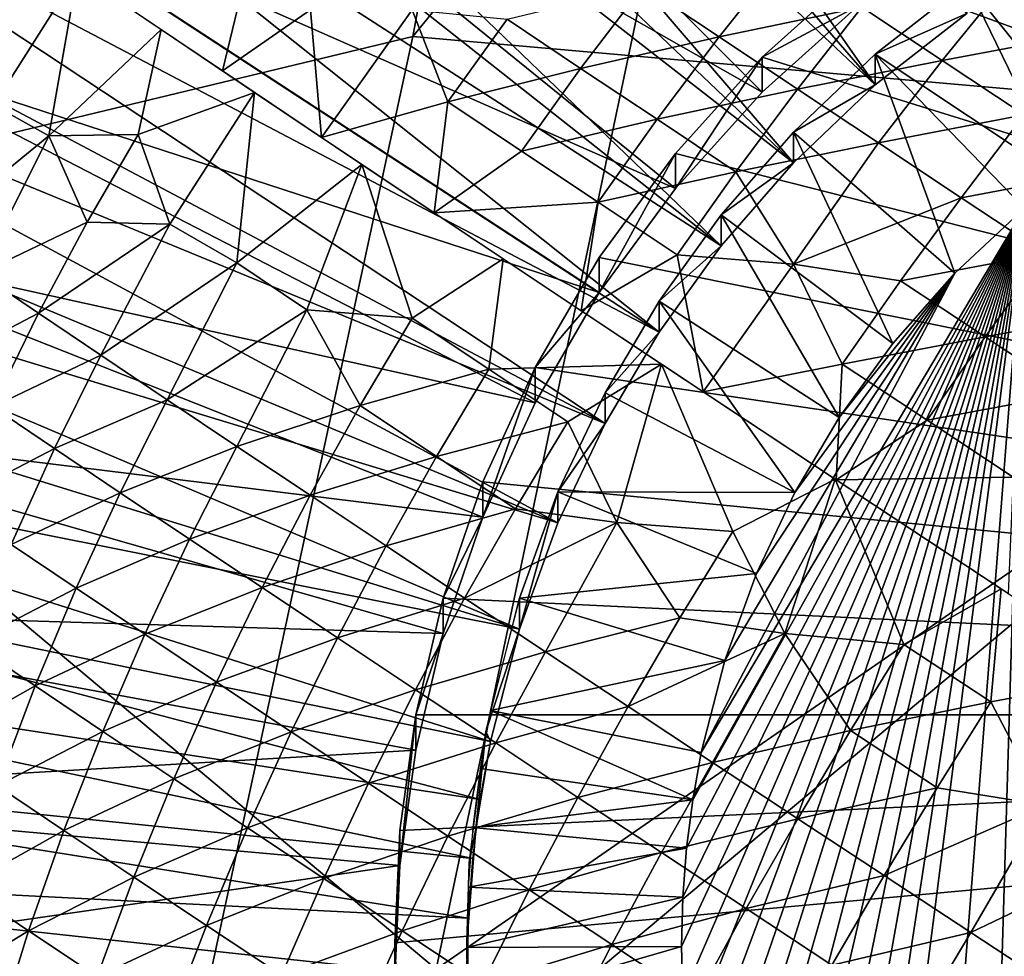
# Model space of a CAD drawing. Extents: x -185 to 183, y -457 to 0.
# Drawn here: x 120 to 123, y -311 to -308 of the extents above; entities that cross this region are included whole.
import ezdxf

# ---------------------------------------------------------------- set-up
doc = ezdxf.new("R2010")
doc.units = 0
doc.layers.get('0').update_dxf_attribs({"linetype": 'CONTINUOUS'})

msp = doc.modelspace()

# ---------------------------------------------------------------- linework, layer by layer
for points in [[(92.2222, -348.1087, 44.9308), (138.9153, -235.612, 43.4163), (92.1605, -235.6346, 43.7607)], [(138.9153, -235.612, 43.4163), (92.2222, -348.1087, 44.9308), (138.9771, -348.0845, 44.7763)], [(127.6537, -240.8083, 38.5662), (84.7224, -343.0248, 39.8889), (84.6527, -240.8189, 38.8455)], [(116.9313, -304.1208, 39.3457), (84.7224, -343.0248, 39.8889), (127.6537, -240.8083, 38.5662)], [(117.7633, -309.0226, 24.1376), (122.032, -304.3923, 24.9577), (119.134, -301.3116, 23.7767)], [(125.7836, -302.7244, 25.7575), (121.3395, -308.1612, 25.1197), (124.6565, -308.4537, 25.9529)], [(125.7836, -302.7244, 25.7575), (122.032, -304.3923, 24.9577), (121.3395, -308.1612, 25.1197)], [(121.4053, -310.7888, 20.201), (116.9251, -307.0309, 18.5995), (123.0131, -303.1488, 19.9145)], [(130.0966, -304.7693, 21.7486), (121.4053, -310.7888, 20.201), (123.0131, -303.1488, 19.9145)], [(117.7633, -309.0226, 24.1376), (121.3395, -308.1612, 25.1197), (122.032, -304.3923, 24.9577)], [(121.4053, -310.7888, 20.201), (130.0966, -304.7693, 21.7486), (128.3411, -312.6663, 21.9777)], [(122.6416, -308.2977, 32.6551), (120.9312, -305.8526, 32.6184), (120.6935, -306.0482, 32.6214)], [(122.8991, -308.0963, 32.6521), (120.9312, -305.8526, 32.6184), (122.6416, -308.2977, 32.6551)], [(122.6416, -308.2977, 32.6551), (120.6935, -306.0482, 32.6214), (120.4685, -306.2525, 32.6244)], [(122.4108, -308.5175, 32.6584), (120.4685, -306.2525, 32.6244), (120.2564, -306.4644, 32.6276)], [(122.6416, -308.2977, 32.6551), (120.4685, -306.2525, 32.6244), (122.4108, -308.5175, 32.6584)], [(122.4108, -308.5175, 32.6584), (120.2564, -306.4644, 32.6276), (120.0574, -306.6828, 32.6309)], [(122.2078, -308.751, 32.6619), (120.0574, -306.6828, 32.6309), (119.8718, -306.9068, 32.6342)], [(122.4108, -308.5175, 32.6584), (120.0574, -306.6828, 32.6309), (122.2078, -308.751, 32.6619)], [(122.3231, -308.3184, 32.6555), (120.3855, -307.2161, 32.639), (120.7811, -306.7776, 32.6324)], [(122.3231, -308.3184, 32.6555), (120.7811, -306.7776, 32.6324), (122.5944, -308.074, 32.6519)], [(122.2078, -308.751, 32.6619), (119.8718, -306.9068, 32.6342), (119.6995, -307.1352, 32.6377)], [(121.4053, -310.7888, 20.201), (115.5252, -313.8778, 18.977), (116.9251, -307.0309, 18.5995)], [(122.0328, -308.994, 32.6655), (119.6995, -307.1352, 32.6377), (119.5404, -307.3669, 32.6412)], [(122.2078, -308.751, 32.6619), (119.6995, -307.1352, 32.6377), (122.0328, -308.994, 32.6655)], [(122.0785, -308.5895, 32.6596), (120.039, -307.6904, 32.6461), (120.3855, -307.2161, 32.639)], [(122.0785, -308.5895, 32.6596), (120.3855, -307.2161, 32.639), (122.3231, -308.3184, 32.6555)], [(122.0328, -308.994, 32.6655), (119.5404, -307.3669, 32.6412), (119.3919, -307.6056, 32.6448)], [(123.1984, -307.5799, 39.1504), (128.294, -310.0728, 39.1878), (122.8879, -307.761, 39.1531)], [(121.8804, -309.2516, 32.6694), (119.3919, -307.6056, 32.6448), (119.2518, -307.855, 32.6485)], [(122.0328, -308.994, 32.6655), (119.3919, -307.6056, 32.6448), (121.8804, -309.2516, 32.6694)], [(121.8643, -308.8828, 32.664), (119.746, -308.1922, 32.6536), (120.039, -307.6904, 32.6461)], [(121.8643, -308.8828, 32.664), (120.039, -307.6904, 32.6461), (122.0785, -308.5895, 32.6596)], [(122.8879, -307.761, 39.1531), (128.294, -310.0728, 39.1878), (122.5944, -307.9749, 39.1563)], [(120.1032, -308.1236, 29.1585), (120.1743, -307.8315, 29.312), (120.3946, -307.9819, 28.8811)], [(121.8804, -309.2516, 32.6694), (119.2518, -307.855, 32.6485), (119.1212, -308.1148, 32.6524)], [(121.9874, -308.0198, 27.491), (122.3844, -307.9326, 27.3322), (122.2014, -308.1624, 27.298)], [(122.6041, -308.0787, 27.1545), (122.2014, -308.1624, 27.298), (122.3844, -307.9326, 27.3322)], [(122.8991, -308.0094, 38.356), (123.2772, -308.4804, 38.5633), (123.0371, -307.917, 38.3546)], [(120.1032, -308.1236, 29.1585), (120.3946, -307.9819, 28.8811), (120.1584, -308.3544, 28.9028)], [(120.1584, -308.3544, 28.9028), (120.3946, -307.9819, 28.8811), (120.3138, -308.4415, 28.6484)], [(120.3138, -308.4415, 28.6484), (120.3946, -307.9819, 28.8811), (120.6304, -308.1418, 28.4882)], [(120.8734, -307.9662, 28.3642), (120.8028, -308.2583, 28.2383), (120.549, -308.0867, 28.618)], [(121.051, -308.0859, 28.1202), (120.8028, -308.2583, 28.2383), (120.8734, -307.9662, 28.3642)], [(122.3231, -308.2194, 39.16), (122.5944, -308.074, 32.6519), (122.5944, -307.9749, 39.1563)], [(122.5944, -307.9749, 39.1563), (128.294, -310.0728, 39.1878), (122.3231, -308.2194, 39.16)], [(121.6048, -308.1128, 27.6768), (121.9874, -308.0198, 27.491), (121.8116, -308.2511, 27.4692)], [(122.2014, -308.1624, 27.298), (121.8116, -308.2511, 27.4692), (121.9874, -308.0198, 27.491)], [(122.6041, -308.0787, 27.1545), (123.0168, -307.9989, 27.0408), (122.83, -308.2287, 26.9914)], [(122.6416, -308.2108, 38.359), (123.1671, -308.5602, 38.5645), (122.8991, -308.0094, 38.356)], [(122.8991, -308.0963, 32.6521), (122.6416, -308.2108, 38.359), (122.8991, -308.0094, 38.356)], [(123.2458, -308.1507, 26.894), (122.83, -308.2287, 26.9914), (123.0168, -307.9989, 27.0408)], [(122.8991, -308.0094, 38.356), (123.1671, -308.5602, 38.5645), (123.2772, -308.4804, 38.5633)], [(122.3231, -308.2194, 39.16), (122.3231, -308.3184, 32.6555), (122.5944, -308.074, 32.6519)], [(121.051, -308.0859, 28.1202), (121.0815, -308.4456, 27.8862), (120.8028, -308.2583, 28.2383)], [(121.3373, -308.0862, 27.8834), (121.0815, -308.4456, 27.8862), (121.051, -308.0859, 28.1202)], [(121.4375, -308.3453, 27.6661), (121.0815, -308.4456, 27.8862), (121.3373, -308.0862, 27.8834)], [(121.3373, -308.0862, 27.8834), (121.6048, -308.1128, 27.6768), (121.4375, -308.3453, 27.6661)], [(122.2014, -308.1624, 27.298), (122.6041, -308.0787, 27.1545), (122.4227, -308.3097, 27.1189)], [(122.83, -308.2287, 26.9914), (122.4227, -308.3097, 27.1189), (122.6041, -308.0787, 27.1545)], [(122.6416, -308.2977, 32.6551), (122.6416, -308.2108, 38.359), (122.8991, -308.0963, 32.6521)], [(121.7479, -309.5312, 32.6736), (119.1212, -308.1148, 32.6524), (119.0009, -308.3846, 32.6564)], [(121.8804, -309.2516, 32.6694), (119.1212, -308.1148, 32.6524), (121.7479, -309.5312, 32.6736)], [(121.8116, -308.2511, 27.4692), (121.4375, -308.3453, 27.6661), (121.6048, -308.1128, 27.6768)], [(120.3138, -308.4415, 28.6484), (120.6304, -308.1418, 28.4882), (120.5654, -308.4373, 28.3713)], [(120.5654, -308.4373, 28.3713), (120.6304, -308.1418, 28.4882), (120.893, -308.319, 28.1195)], [(122.83, -308.2287, 26.9914), (123.2458, -308.1507, 26.894), (123.0612, -308.382, 26.8432)], [(117.7633, -309.0226, 24.1376), (120.5314, -311.9024, 25.2774), (121.3395, -308.1612, 25.1197)], [(124.6565, -308.4537, 25.9529), (121.3395, -308.1612, 25.1197), (120.5314, -311.9024, 25.2774)], [(121.8116, -308.2511, 27.4692), (122.2014, -308.1624, 27.298), (122.0268, -308.3945, 27.2751)], [(122.4227, -308.3097, 27.1189), (122.0268, -308.3945, 27.2751), (122.2014, -308.1624, 27.298)], [(121.6832, -309.193, 32.6687), (119.5089, -308.7128, 32.6614), (119.746, -308.1922, 32.6536)], [(121.6832, -309.193, 32.6687), (119.746, -308.1922, 32.6536), (121.8643, -308.8828, 32.664)], [(122.4108, -308.4305, 38.3623), (122.8655, -308.8279, 38.5685), (122.6416, -308.2108, 38.359)], [(122.6416, -308.2977, 32.6551), (122.4108, -308.4305, 38.3623), (122.6416, -308.2108, 38.359)], [(122.6416, -308.2108, 38.359), (123.0616, -308.645, 38.5657), (123.1671, -308.5602, 38.5645)], [(122.6416, -308.2108, 38.359), (122.8655, -308.8279, 38.5685), (123.0616, -308.645, 38.5657)], [(122.3231, -308.2194, 39.16), (122.0785, -308.5895, 32.6596), (122.3231, -308.3184, 32.6555)], [(122.0785, -308.4904, 39.164), (122.0785, -308.5895, 32.6596), (122.3231, -308.2194, 39.16)], [(122.3231, -308.2194, 39.16), (128.294, -310.0728, 39.1878), (122.0785, -308.4904, 39.164)], [(122.4227, -308.3097, 27.1189), (122.83, -308.2287, 26.9914), (122.6503, -308.4608, 26.9546)], [(123.0612, -308.382, 26.8432), (122.6503, -308.4608, 26.9546), (122.83, -308.2287, 26.9914)], [(121.4375, -308.3453, 27.6661), (121.8116, -308.2511, 27.4692), (121.6451, -308.4839, 27.4579)], [(122.0268, -308.3945, 27.2751), (121.6451, -308.4839, 27.4579), (121.8116, -308.2511, 27.4692)], [(122.4108, -308.5175, 32.6584), (122.4108, -308.4305, 38.3623), (122.6416, -308.2977, 32.6551)], [(120.5654, -308.4373, 28.3713), (120.893, -308.319, 28.1195), (120.6547, -308.6899, 28.1421)], [(120.6547, -308.6899, 28.1421), (120.893, -308.319, 28.1195), (120.843, -308.799, 27.9157)], [(120.843, -308.799, 27.9157), (120.893, -308.319, 28.1195), (121.1951, -308.5218, 27.7541)], [(122.0268, -308.3945, 27.2751), (122.4227, -308.3097, 27.1189), (122.2492, -308.5425, 27.0952)], [(122.6503, -308.4608, 26.9546), (122.2492, -308.5425, 27.0952), (122.4227, -308.3097, 27.1189)], [(121.4375, -308.3453, 27.6661), (121.3994, -308.6584, 27.54), (121.0815, -308.4456, 27.8862)], [(121.6451, -308.4839, 27.4579), (121.3994, -308.6584, 27.54), (121.4375, -308.3453, 27.6661)], [(120.3138, -308.4415, 28.6484), (119.9667, -308.7252, 28.9239), (120.1584, -308.3544, 28.9028)], [(121.7479, -309.5312, 32.6736), (119.0009, -308.3846, 32.6564), (118.8918, -308.6638, 32.6606)], [(121.6451, -308.4839, 27.4579), (122.0268, -308.3945, 27.2751), (121.8608, -308.6278, 27.2632)], [(122.2492, -308.5425, 27.0952), (121.8608, -308.6278, 27.2632), (122.0268, -308.3945, 27.2751)], [(122.6503, -308.4608, 26.9546), (123.0612, -308.382, 26.8432), (122.8833, -308.6153, 26.8052)], [(123.2967, -308.5378, 26.71), (122.8833, -308.6153, 26.8052), (123.0612, -308.382, 26.8432)], [(122.2078, -308.6641, 38.3658), (122.6912, -309.0257, 38.5714), (122.4108, -308.4305, 38.3623)], [(122.4108, -308.5175, 32.6584), (122.2078, -308.6641, 38.3658), (122.4108, -308.4305, 38.3623)], [(122.4108, -308.4305, 38.3623), (122.6912, -309.0257, 38.5714), (122.8655, -308.8279, 38.5685)], [(119.9667, -308.7252, 28.9239), (120.3138, -308.4415, 28.6484), (120.1197, -308.8291, 28.6633)], [(120.4215, -308.6847, 28.387), (120.1197, -308.8291, 28.6633), (120.3138, -308.4415, 28.6484)], [(120.3138, -308.4415, 28.6484), (120.5654, -308.4373, 28.3713), (120.4215, -308.6847, 28.387)], [(120.6547, -308.6899, 28.1421), (120.4215, -308.6847, 28.387), (120.5654, -308.4373, 28.3713)], [(124.6565, -308.4537, 25.9529), (120.5314, -311.9024, 25.2774), (123.267, -314.1191, 26.1392)], [(122.2492, -308.5425, 27.0952), (122.6503, -308.4608, 26.9546), (122.4113, -308.803, 26.9165)], [(122.8833, -308.6153, 26.8052), (122.4113, -308.803, 26.9165), (122.6503, -308.4608, 26.9546)], [(121.8608, -308.6278, 27.2632), (121.3994, -308.6584, 27.54), (121.6451, -308.4839, 27.4579)], [(122.0785, -308.4904, 39.164), (121.8643, -308.8828, 32.664), (122.0785, -308.5895, 32.6596)], [(121.8643, -308.7837, 39.1684), (121.8643, -308.8828, 32.664), (122.0785, -308.4904, 39.164)], [(122.0785, -308.4904, 39.164), (128.294, -310.0728, 39.1878), (121.8643, -308.7837, 39.1684)], [(122.2078, -308.751, 32.6619), (122.2078, -308.6641, 38.3658), (122.4108, -308.5175, 32.6584)], [(120.843, -308.799, 27.9157), (121.1951, -308.5218, 27.7541), (121.0403, -308.9314, 27.6941)], [(121.0403, -308.9314, 27.6941), (121.1951, -308.5218, 27.7541), (121.337, -308.955, 27.4649)], [(121.337, -308.955, 27.4649), (121.1951, -308.5218, 27.7541), (121.5931, -308.7876, 27.3573)], [(121.8608, -308.6278, 27.2632), (122.2492, -308.5425, 27.0952), (122.084, -308.7762, 27.0827)], [(122.4113, -308.803, 26.9165), (122.084, -308.7762, 27.0827), (122.2492, -308.5425, 27.0952)], [(122.8833, -308.6153, 26.8052), (123.2967, -308.5378, 26.71), (123.1206, -308.7722, 26.671)], [(121.8608, -308.6278, 27.2632), (121.8131, -308.9342, 27.1692), (121.3994, -308.6584, 27.54)], [(122.084, -308.7762, 27.0827), (121.8131, -308.9342, 27.1692), (121.8608, -308.6278, 27.2632)], [(122.4113, -308.803, 26.9165), (122.8833, -308.6153, 26.8052), (122.7123, -308.8497, 26.7798)], [(123.1206, -308.7722, 26.671), (122.7123, -308.8497, 26.7798), (122.8833, -308.6153, 26.8052)], [(122.0961, -310.7249, 38.5969), (123.0616, -308.645, 38.5657), (122.0996, -310.5859, 38.5949)], [(122.0997, -310.8647, 38.599), (123.0616, -308.645, 38.5657), (122.0961, -310.7249, 38.5969)], [(122.0996, -310.5859, 38.5949), (123.0616, -308.645, 38.5657), (122.1101, -310.4482, 38.5927)], [(122.1106, -311.0046, 38.6011), (123.0616, -308.645, 38.5657), (122.0997, -310.8647, 38.599)], [(122.1101, -310.4482, 38.5927), (123.0616, -308.645, 38.5657), (122.1274, -310.3122, 38.5907)], [(122.1287, -311.1442, 38.6032), (123.0616, -308.645, 38.5657), (122.1106, -311.0046, 38.6011)], [(122.1274, -310.3122, 38.5907), (123.0616, -308.645, 38.5657), (122.1513, -310.1785, 38.5887)], [(122.1541, -311.2828, 38.6053), (123.0616, -308.645, 38.5657), (122.1287, -311.1442, 38.6032)], [(122.1513, -310.1785, 38.5887), (123.0616, -308.645, 38.5657), (122.8655, -308.8279, 38.5685)], [(122.1866, -311.42, 38.6073), (123.0616, -308.645, 38.5657), (122.1541, -311.2828, 38.6053)], [(122.2261, -311.555, 38.6094), (123.0616, -308.645, 38.5657), (122.1866, -311.42, 38.6073)], [(122.2724, -311.6876, 38.6114), (123.0616, -308.645, 38.5657), (122.2261, -311.555, 38.6094)], [(122.3252, -311.817, 38.6133), (123.0616, -308.645, 38.5657), (122.2724, -311.6876, 38.6114)], [(122.3843, -311.9429, 38.6152), (123.0616, -308.645, 38.5657), (122.3252, -311.817, 38.6133)], [(122.4493, -312.0648, 38.617), (123.0616, -308.645, 38.5657), (122.3843, -311.9429, 38.6152)], [(122.5199, -312.1824, 38.6188), (123.0616, -308.645, 38.5657), (122.4493, -312.0648, 38.617)], [(122.5955, -312.2952, 38.6204), (123.0616, -308.645, 38.5657), (122.5199, -312.1824, 38.6188)], [(122.7604, -312.5057, 38.6237), (123.0616, -308.645, 38.5657), (122.5955, -312.2952, 38.6204)], [(122.9404, -312.6944, 38.6265), (123.0616, -308.645, 38.5657), (122.7604, -312.5057, 38.6237)], [(123.1316, -312.8604, 38.6289), (123.0616, -308.645, 38.5657), (122.9404, -312.6944, 38.6265)], [(121.6392, -309.8308, 32.6781), (118.8918, -308.6638, 32.6606), (118.7951, -308.9518, 32.6649)], [(121.7479, -309.5312, 32.6736), (118.8918, -308.6638, 32.6606), (121.6392, -309.8308, 32.6781)], [(120.1197, -308.8291, 28.6633), (120.4215, -308.6847, 28.387), (120.2845, -308.9405, 28.4114)], [(120.6547, -308.6899, 28.1421), (120.2845, -308.9405, 28.4114), (120.4215, -308.6847, 28.387)], [(122.5397, -309.235, 38.5746), (122.2078, -308.6641, 38.3658), (122.0328, -308.9071, 38.3695)], [(122.2078, -308.751, 32.6619), (122.0328, -308.9071, 38.3695), (122.2078, -308.6641, 38.3658)], [(122.2078, -308.6641, 38.3658), (122.5397, -309.235, 38.5746), (122.6912, -309.0257, 38.5714)], [(121.5366, -309.515, 32.6735), (119.3283, -309.2433, 32.6693), (119.5089, -308.7128, 32.6614)], [(121.5366, -309.515, 32.6735), (119.5089, -308.7128, 32.6614), (121.6832, -309.193, 32.6687)], [(120.2845, -308.9405, 28.4114), (120.6547, -308.6899, 28.1421), (120.4605, -309.0591, 28.1694)], [(120.843, -308.799, 27.9157), (120.4605, -309.0591, 28.1694), (120.6547, -308.6899, 28.1421)], [(122.0328, -308.9071, 38.3695), (122.2078, -308.751, 32.6619), (122.0328, -308.994, 32.6655)], [(121.337, -308.955, 27.4649), (121.5931, -308.7876, 27.3573), (121.5528, -309.0989, 27.2702)], [(121.5528, -309.0989, 27.2702), (121.5931, -308.7876, 27.3573), (122.039, -309.0844, 26.9947)], [(121.6832, -309.094, 39.1731), (121.8643, -308.8828, 32.664), (121.8643, -308.7837, 39.1684)], [(121.8643, -308.7837, 39.1684), (128.294, -310.0728, 39.1878), (121.6832, -309.094, 39.1731)], [(122.084, -308.7762, 27.0827), (122.1569, -309.1625, 26.9151), (121.8131, -308.9342, 27.1692)], [(122.4113, -308.803, 26.9165), (122.1569, -309.1625, 26.9151), (122.084, -308.7762, 27.0827)], [(122.7123, -308.8497, 26.7798), (123.1206, -308.7722, 26.671), (122.9508, -309.0074, 26.6449)], [(123.3611, -308.9311, 26.5523), (122.9508, -309.0074, 26.6449), (123.1206, -308.7722, 26.671)], [(120.4605, -309.0591, 28.1694), (120.843, -308.799, 27.9157), (120.6473, -309.1845, 27.9383)], [(121.0403, -308.9314, 27.6941), (120.6473, -309.1845, 27.9383), (120.843, -308.799, 27.9157)], [(122.5484, -309.0843, 26.7663), (122.1569, -309.1625, 26.9151), (122.4113, -308.803, 26.9165)], [(122.4113, -308.803, 26.9165), (122.7123, -308.8497, 26.7798), (122.5484, -309.0843, 26.7663)], [(120.2845, -308.9405, 28.4114), (119.9916, -309.0938, 28.6948), (120.1197, -308.8291, 28.6633)], [(122.1513, -310.1785, 38.5887), (122.8655, -308.8279, 38.5685), (122.2177, -309.9196, 38.5849)], [(122.2177, -309.9196, 38.5849), (122.8655, -308.8279, 38.5685), (122.3066, -309.6745, 38.5811)], [(122.3066, -309.6745, 38.5811), (122.8655, -308.8279, 38.5685), (122.415, -309.4458, 38.5778)], [(122.415, -309.4458, 38.5778), (122.8655, -308.8279, 38.5685), (122.5397, -309.235, 38.5746)], [(122.5397, -309.235, 38.5746), (122.8655, -308.8279, 38.5685), (122.6912, -309.0257, 38.5714)], [(122.9508, -309.0074, 26.6449), (122.5484, -309.0843, 26.7663), (122.7123, -308.8497, 26.7798)], [(121.6832, -309.094, 39.1731), (121.6832, -309.193, 32.6687), (121.8643, -308.8828, 32.664)], [(122.0328, -308.994, 32.6655), (121.8804, -309.1648, 38.3734), (122.0328, -308.9071, 38.3695)], [(121.8804, -309.1648, 38.3734), (122.415, -309.4458, 38.5778), (122.0328, -308.9071, 38.3695)], [(122.0328, -308.9071, 38.3695), (122.415, -309.4458, 38.5778), (122.5397, -309.235, 38.5746)], [(120.6473, -309.1845, 27.9383), (121.0403, -308.9314, 27.6941), (120.8439, -309.3163, 27.7191)], [(121.1907, -309.2006, 27.4835), (120.8439, -309.3163, 27.7191), (121.0403, -308.9314, 27.6941)], [(121.0403, -308.9314, 27.6941), (121.337, -308.955, 27.4649), (121.1907, -309.2006, 27.4835)], [(122.9508, -309.0074, 26.6449), (123.3611, -308.9311, 26.5523), (123.1926, -309.1672, 26.5256)], [(121.6392, -309.8308, 32.6781), (118.7951, -308.9518, 32.6649), (118.7112, -309.2479, 32.6693)], [(119.9916, -309.0938, 28.6948), (120.2845, -308.9405, 28.4114), (120.1552, -309.2045, 28.4448)], [(120.4605, -309.0591, 28.1694), (120.1552, -309.2045, 28.4448), (120.2845, -308.9405, 28.4114)], [(121.5528, -309.0989, 27.2702), (121.1907, -309.2006, 27.4835), (121.337, -308.955, 27.4649)], [(121.8804, -309.2516, 32.6694), (121.8804, -309.1648, 38.3734), (122.0328, -308.994, 32.6655)], [(122.5484, -309.0843, 26.7663), (122.9508, -309.0074, 26.6449), (122.7877, -309.2426, 26.631)], [(123.1926, -309.1672, 26.5256), (122.7877, -309.2426, 26.631), (122.9508, -309.0074, 26.6449)], [(115.9014, -316.6064, 24.481), (120.5314, -311.9024, 25.2774), (117.7633, -309.0226, 24.1376)], [(120.1552, -309.2045, 28.4448), (120.4605, -309.0591, 28.1694), (120.3299, -309.3222, 28.2046)], [(120.6473, -309.1845, 27.9383), (120.3299, -309.3222, 28.2046), (120.4605, -309.0591, 28.1694)], [(121.1907, -309.2006, 27.4835), (121.5528, -309.0989, 27.2702), (121.4059, -309.3441, 27.2894)], [(121.7759, -309.2473, 27.0898), (121.4059, -309.3441, 27.2894), (121.5528, -309.0989, 27.2702)], [(121.6832, -309.094, 39.1731), (121.5366, -309.515, 32.6735), (121.6832, -309.193, 32.6687)], [(121.5366, -309.4158, 39.1779), (121.5366, -309.515, 32.6735), (121.6832, -309.094, 39.1731)], [(121.6832, -309.094, 39.1731), (128.294, -310.0728, 39.1878), (121.5366, -309.4158, 39.1779)], [(121.5528, -309.0989, 27.2702), (122.039, -309.0844, 26.9947), (121.7759, -309.2473, 27.0898)], [(121.7759, -309.2473, 27.0898), (122.039, -309.0844, 26.9947), (121.9136, -309.5306, 26.9381)], [(121.9136, -309.5306, 26.9381), (122.039, -309.0844, 26.9947), (122.2404, -309.5554, 26.7734)], [(122.2404, -309.5554, 26.7734), (122.039, -309.0844, 26.9947), (122.5285, -309.4087, 26.683)], [(122.5484, -309.0843, 26.7663), (122.5309, -309.4103, 26.6816), (122.1569, -309.1625, 26.9151)], [(122.7877, -309.2426, 26.631), (122.5309, -309.4103, 26.6816), (122.5484, -309.0843, 26.7663)], [(120.3299, -309.3222, 28.2046), (120.6473, -309.1845, 27.9383), (120.5153, -309.4467, 27.9753)], [(120.8439, -309.3163, 27.7191), (120.5153, -309.4467, 27.9753), (120.6473, -309.1845, 27.9383)], [(121.8804, -309.2516, 32.6694), (121.7479, -309.4444, 38.3776), (121.8804, -309.1648, 38.3734)], [(121.7479, -309.4444, 38.3776), (122.415, -309.4458, 38.5778), (121.8804, -309.1648, 38.3734)], [(122.7877, -309.2426, 26.631), (123.1926, -309.1672, 26.5256), (123.0303, -309.4028, 26.5113)], [(120.3299, -309.3222, 28.2046), (120.0345, -309.476, 28.4874), (120.1552, -309.2045, 28.4448)], [(120.8439, -309.3163, 27.7191), (121.1907, -309.2006, 27.4835), (121.0497, -309.4539, 27.5126)], [(121.4059, -309.3441, 27.2894), (121.0497, -309.4539, 27.5126), (121.1907, -309.2006, 27.4835)], [(121.5581, -310.1472, 32.6829), (118.7112, -309.2479, 32.6693), (118.6413, -309.5511, 32.6739)], [(121.6392, -309.8308, 32.6781), (118.7112, -309.2479, 32.6693), (121.5581, -310.1472, 32.6829)], [(121.4249, -309.843, 32.6784), (119.2032, -309.7753, 32.6774), (119.3283, -309.2433, 32.6693)], [(121.4249, -309.843, 32.6784), (119.3283, -309.2433, 32.6693), (121.5366, -309.515, 32.6735)], [(121.4059, -309.3441, 27.2894), (121.7759, -309.2473, 27.0898), (121.6283, -309.4921, 27.1094)], [(121.9136, -309.5306, 26.9381), (121.6283, -309.4921, 27.1094), (121.7759, -309.2473, 27.0898)], [(121.7479, -309.5312, 32.6736), (121.7479, -309.4444, 38.3776), (121.8804, -309.2516, 32.6694)], [(123.0303, -309.4028, 26.5113), (122.5309, -309.4103, 26.6816), (122.7877, -309.2426, 26.631)], [(120.0345, -309.476, 28.4874), (120.3299, -309.3222, 28.2046), (120.2075, -309.5926, 28.2496)], [(120.5153, -309.4467, 27.9753), (120.2075, -309.5926, 28.2496), (120.3299, -309.3222, 28.2046)], [(120.5153, -309.4467, 27.9753), (120.8439, -309.3163, 27.7191), (120.7104, -309.5775, 27.7577)], [(121.0497, -309.4539, 27.5126), (120.7104, -309.5775, 27.7577), (120.8439, -309.3163, 27.7191)], [(121.0497, -309.4539, 27.5126), (121.4059, -309.3441, 27.2894), (121.2637, -309.5965, 27.3195)], [(121.6283, -309.4921, 27.1094), (121.2637, -309.5965, 27.3195), (121.4059, -309.3441, 27.2894)], [(123.0303, -309.4028, 26.5113), (123.0153, -309.7302, 26.4452), (122.5309, -309.4103, 26.6816)], [(121.4249, -309.7438, 39.1828), (121.5366, -309.515, 32.6735), (121.5366, -309.4158, 39.1779)], [(121.5366, -309.4158, 39.1779), (128.294, -310.0728, 39.1878), (121.4249, -309.7438, 39.1828)], [(122.2404, -309.5554, 26.7734), (122.5285, -309.4087, 26.683), (122.3869, -309.8428, 26.6518)], [(122.3869, -309.8428, 26.6518), (122.5285, -309.4087, 26.683), (122.7222, -309.874, 26.5184)], [(122.7222, -309.874, 26.5184), (122.5285, -309.4087, 26.683), (122.9958, -309.7173, 26.4541)], [(120.2075, -309.5926, 28.2496), (120.5153, -309.4467, 27.9753), (120.391, -309.7159, 28.0225)], [(120.7104, -309.5775, 27.7577), (120.391, -309.7159, 28.0225), (120.5153, -309.4467, 27.9753)], [(120.7104, -309.5775, 27.7577), (121.0497, -309.4539, 27.5126), (120.9147, -309.714, 27.5526)], [(121.2637, -309.5965, 27.3195), (120.9147, -309.714, 27.5526), (121.0497, -309.4539, 27.5126)], [(121.6392, -309.8308, 32.6781), (121.7479, -309.4444, 38.3776), (121.7479, -309.5312, 32.6736)], [(121.6392, -309.8308, 32.6781), (121.6392, -309.7438, 38.382), (121.7479, -309.4444, 38.3776)], [(121.6392, -309.7438, 38.382), (122.3066, -309.6745, 38.5811), (121.7479, -309.4444, 38.3776)], [(121.7479, -309.4444, 38.3776), (122.3066, -309.6745, 38.5811), (122.415, -309.4458, 38.5778)], [(121.2637, -309.5965, 27.3195), (121.6283, -309.4921, 27.1094), (121.4851, -309.7438, 27.1405)], [(121.4249, -309.7438, 39.1828), (121.4249, -309.843, 32.6784), (121.5366, -309.515, 32.6735)], [(121.9136, -309.5306, 26.9381), (121.4851, -309.7438, 27.1405), (121.6283, -309.4921, 27.1094)], [(121.4851, -309.7438, 27.1405), (121.9136, -309.5306, 26.9381), (121.7127, -309.8949, 26.9761)], [(122.0914, -309.7993, 26.794), (121.7127, -309.8949, 26.9761), (121.9136, -309.5306, 26.9381)], [(121.9136, -309.5306, 26.9381), (122.2404, -309.5554, 26.7734), (122.0914, -309.7993, 26.794)], [(121.5289, -310.3106, 32.6853), (118.6413, -309.5511, 32.6739), (118.586, -309.8607, 32.6786)], [(121.5581, -310.1472, 32.6829), (118.6413, -309.5511, 32.6739), (121.5289, -310.3106, 32.6853)], [(122.3869, -309.8428, 26.6518), (122.0914, -309.7993, 26.794), (122.2404, -309.5554, 26.7734)], [(120.391, -309.7159, 28.0225), (120.094, -309.8694, 28.3047), (120.2075, -309.5926, 28.2496)], [(120.391, -309.7159, 28.0225), (120.7104, -309.5775, 27.7577), (120.5842, -309.8452, 27.8071)], [(120.9147, -309.714, 27.5526), (120.5842, -309.8452, 27.8071), (120.7104, -309.5775, 27.7577)], [(120.9147, -309.714, 27.5526), (121.2637, -309.5965, 27.3195), (121.1271, -309.8556, 27.3611)], [(121.4851, -309.7438, 27.1405), (121.1271, -309.8556, 27.3611), (121.2637, -309.5965, 27.3195)], [(121.6392, -309.7438, 38.382), (122.2177, -309.9196, 38.5849), (122.3066, -309.6745, 38.5811)], [(120.094, -309.8694, 28.3047), (120.391, -309.7159, 28.0225), (120.2752, -309.9911, 28.0805)], [(120.5842, -309.8452, 27.8071), (120.2752, -309.9911, 28.0805), (120.391, -309.7159, 28.0225)], [(120.5842, -309.8452, 27.8071), (120.9147, -309.714, 27.5526), (120.7864, -309.9804, 27.6042)], [(121.1271, -309.8556, 27.3611), (120.7864, -309.9804, 27.6042), (120.9147, -309.714, 27.5526)], [(122.7222, -309.874, 26.5184), (122.9958, -309.7173, 26.4541), (122.9671, -310.0354, 26.4142)], [(122.9671, -310.0354, 26.4142), (122.9958, -309.7173, 26.4541), (123.3658, -309.9611, 26.3158)], [(121.1271, -309.8556, 27.3611), (121.4851, -309.7438, 27.1405), (121.3467, -310.0017, 27.1834)], [(121.7127, -309.8949, 26.9761), (121.3467, -310.0017, 27.1834), (121.4851, -309.7438, 27.1405)], [(121.3475, -310.0728, 39.1878), (121.4249, -309.843, 32.6784), (121.4249, -309.7438, 39.1828)], [(121.4249, -309.7438, 39.1828), (128.294, -310.0728, 39.1878), (121.3475, -310.0728, 39.1878)], [(121.6392, -309.8308, 32.6781), (121.5447, -310.1194, 38.3877), (121.6392, -309.7438, 38.382)], [(121.5581, -310.0603, 38.3868), (122.2177, -309.9196, 38.5849), (121.6392, -309.7438, 38.382)], [(121.3475, -310.1719, 32.6833), (119.1309, -310.3011, 32.6852), (119.2032, -309.7753, 32.6774)], [(119.2032, -309.7753, 32.6774), (121.4249, -309.843, 32.6784), (121.3475, -310.1719, 32.6833)], [(121.7127, -309.8949, 26.9761), (122.0914, -309.7993, 26.794), (121.9456, -310.0493, 26.8267)], [(122.3869, -309.8428, 26.6518), (121.9456, -310.0493, 26.8267), (122.0914, -309.7993, 26.794)], [(120.2752, -309.9911, 28.0805), (120.5842, -309.8452, 27.8071), (120.466, -310.119, 27.8677)], [(120.7864, -309.9804, 27.6042), (120.466, -310.119, 27.8677), (120.5842, -309.8452, 27.8071)], [(121.3475, -310.0728, 39.1878), (121.3475, -310.1719, 32.6833), (121.4249, -309.843, 32.6784)], [(121.5581, -310.1472, 32.6829), (121.5447, -310.1194, 38.3877), (121.6392, -309.8308, 32.6781)], [(121.9456, -310.0493, 26.8267), (122.3869, -309.8428, 26.6518), (122.1829, -310.2063, 26.6926)], [(122.5717, -310.1168, 26.5398), (122.1829, -310.2063, 26.6926), (122.3869, -309.8428, 26.6518)], [(122.3869, -309.8428, 26.6518), (122.7222, -309.874, 26.5184), (122.5717, -310.1168, 26.5398)], [(121.5077, -310.4768, 32.6878), (118.586, -309.8607, 32.6786), (118.5459, -310.1753, 32.6833)], [(121.5289, -310.3106, 32.6853), (118.586, -309.8607, 32.6786), (121.5077, -310.4768, 32.6878)], [(120.2752, -309.9911, 28.0805), (119.9903, -310.1521, 28.3701), (120.094, -309.8694, 28.3047)], [(120.7864, -309.9804, 27.6042), (121.1271, -309.8556, 27.3611), (120.9967, -310.1206, 27.4144)], [(121.3467, -310.0017, 27.1834), (120.9967, -310.1206, 27.4144), (121.1271, -309.8556, 27.3611)], [(122.9671, -310.0354, 26.4142), (122.5717, -310.1168, 26.5398), (122.7222, -309.874, 26.5184)], [(121.3467, -310.0017, 27.1834), (121.7127, -309.8949, 26.9761), (121.5727, -310.1517, 27.0203)], [(121.9456, -310.0493, 26.8267), (121.5727, -310.1517, 27.0203), (121.7127, -309.8949, 26.9761)], [(121.5581, -310.0603, 38.3868), (122.1513, -310.1785, 38.5887), (122.2177, -309.9196, 38.5849)], [(122.9671, -310.0354, 26.4142), (123.3658, -309.9611, 26.3158), (123.119, -310.3266, 26.3378)], [(120.466, -310.119, 27.8677), (120.7864, -309.9804, 27.6042), (120.6657, -310.2524, 27.6673)], [(120.9967, -310.1206, 27.4144), (120.6657, -310.2524, 27.6673), (120.7864, -309.9804, 27.6042)], [(119.9903, -310.1521, 28.3701), (120.2752, -309.9911, 28.0805), (120.1687, -310.272, 28.1492)], [(120.466, -310.119, 27.8677), (120.1687, -310.272, 28.1492), (120.2752, -309.9911, 28.0805)], [(120.9967, -310.1206, 27.4144), (121.3467, -310.0017, 27.1834), (121.2142, -310.2653, 27.2385)], [(121.5727, -310.1517, 27.0203), (121.2142, -310.2653, 27.2385), (121.3467, -310.0017, 27.1834)], [(122.5717, -310.1168, 26.5398), (122.9671, -310.0354, 26.4142), (122.8158, -310.2777, 26.436)], [(123.119, -310.3266, 26.3378), (122.8158, -310.2777, 26.436), (122.9671, -310.0354, 26.4142)], [(121.2886, -310.7149, 39.1974), (128.294, -310.0728, 39.1878), (121.3028, -311.0321, 39.2021)], [(121.3028, -310.3979, 39.1927), (128.294, -310.0728, 39.1878), (121.2886, -310.7149, 39.1974)], [(121.3028, -310.4969, 32.6882), (121.3475, -310.0728, 39.1878), (121.3028, -310.3979, 39.1927)], [(121.3475, -310.0728, 39.1878), (121.3028, -310.4969, 32.6882), (121.3475, -310.1719, 32.6833)], [(121.3028, -311.0321, 39.2021), (128.294, -310.0728, 39.1878), (121.3475, -311.3572, 39.207)], [(121.3475, -310.0728, 39.1878), (128.294, -310.0728, 39.1878), (121.3028, -310.3979, 39.1927)], [(121.3475, -311.3572, 39.207), (128.294, -310.0728, 39.1878), (121.4249, -311.6861, 39.212)], [(121.4249, -311.6861, 39.212), (128.294, -310.0728, 39.1878), (121.5366, -312.0141, 39.2169)], [(121.5289, -310.2237, 38.3892), (122.1274, -310.3122, 38.5907), (121.5581, -310.0603, 38.3868)], [(121.5366, -312.0141, 39.2169), (128.294, -310.0728, 39.1878), (121.6832, -312.336, 39.2217)], [(121.5581, -310.0603, 38.3868), (122.1274, -310.3122, 38.5907), (122.1513, -310.1785, 38.5887)], [(121.5727, -310.1517, 27.0203), (121.9456, -310.0493, 26.8267), (121.8039, -310.3049, 26.872)], [(121.6832, -312.336, 39.2217), (128.294, -310.0728, 39.1878), (121.8643, -312.6463, 39.2263)], [(122.1829, -310.2063, 26.6926), (121.8039, -310.3049, 26.872), (121.9456, -310.0493, 26.8267)], [(121.8643, -312.6463, 39.2263), (128.294, -310.0728, 39.1878), (122.0785, -312.9395, 39.2308)], [(122.0785, -312.9395, 39.2308), (128.294, -310.0728, 39.1878), (122.3231, -313.2106, 39.2348)], [(122.3231, -313.2106, 39.2348), (128.294, -310.0728, 39.1878), (122.5944, -313.455, 39.2385)], [(122.5944, -313.455, 39.2385), (128.294, -310.0728, 39.1878), (122.8879, -313.669, 39.2417)], [(122.8879, -313.669, 39.2417), (128.294, -310.0728, 39.1878), (123.1984, -313.85, 39.2444)], [(120.1687, -310.272, 28.1492), (120.466, -310.119, 27.8677), (120.3567, -310.3979, 27.9397)], [(120.6657, -310.2524, 27.6673), (120.3567, -310.3979, 27.9397), (120.466, -310.119, 27.8677)], [(120.6657, -310.2524, 27.6673), (120.9967, -310.1206, 27.4144), (120.8734, -310.3909, 27.48)], [(121.2142, -310.2653, 27.2385), (120.8734, -310.3909, 27.48), (120.9967, -310.1206, 27.4144)], [(121.5166, -310.3938, 32.6866), (121.4981, -310.4893, 38.3932), (121.5447, -310.1194, 38.3877)], [(121.5166, -310.3938, 32.6866), (121.5447, -310.1194, 38.3877), (121.5581, -310.1472, 32.6829)], [(122.1829, -310.2063, 26.6926), (122.5717, -310.1168, 26.5398), (122.4235, -310.3651, 26.5738)], [(122.8158, -310.2777, 26.436), (122.4235, -310.3651, 26.5738), (122.5717, -310.1168, 26.5398)], [(121.2142, -310.2653, 27.2385), (121.5727, -310.1517, 27.0203), (121.4379, -310.4138, 27.077)], [(121.8039, -310.3049, 26.872), (121.4379, -310.4138, 27.077), (121.5727, -310.1517, 27.0203)], [(121.4948, -310.6451, 32.6903), (118.5459, -310.1753, 32.6833), (118.5215, -310.4942, 32.688)], [(121.5077, -310.4768, 32.6878), (118.5459, -310.1753, 32.6833), (121.4948, -310.6451, 32.6903)], [(121.3028, -310.4969, 32.6882), (119.1309, -310.3011, 32.6852), (121.3475, -310.1719, 32.6833)], [(121.8039, -310.3049, 26.872), (122.1829, -310.2063, 26.6926), (122.0394, -310.4607, 26.7389)], [(122.4235, -310.3651, 26.5738), (122.0394, -310.4607, 26.7389), (122.1829, -310.2063, 26.6926)], [(121.5077, -310.3899, 38.3917), (122.1274, -310.3122, 38.5907), (121.5289, -310.2237, 38.3892)], [(120.3567, -310.3979, 27.9397), (120.6657, -310.2524, 27.6673), (120.5533, -310.5293, 27.7423)], [(120.8734, -310.3909, 27.48), (120.5533, -310.5293, 27.7423), (120.6657, -310.2524, 27.6673)], [(120.8734, -310.3909, 27.48), (121.2142, -310.2653, 27.2385), (121.0881, -310.5337, 27.3062)], [(121.4379, -310.4138, 27.077), (121.0881, -310.5337, 27.3062), (121.2142, -310.2653, 27.2385)], [(120.3567, -310.3979, 27.9397), (120.0723, -310.5573, 28.229), (120.1687, -310.272, 28.1492)], [(122.4235, -310.3651, 26.5738), (122.8158, -310.2777, 26.436), (122.6663, -310.5253, 26.4705)], [(123.119, -310.3266, 26.3378), (122.6663, -310.5253, 26.4705), (122.8158, -310.2777, 26.436)], [(121.3028, -310.4969, 32.6882), (119.1078, -310.814, 32.6929), (119.1309, -310.3011, 32.6852)], [(121.4379, -310.4138, 27.077), (121.8039, -310.3049, 26.872), (121.6668, -310.5655, 26.9303)], [(121.5077, -310.3899, 38.3917), (122.1101, -310.4482, 38.5927), (122.1274, -310.3122, 38.5907)], [(122.0394, -310.4607, 26.7389), (121.6668, -310.5655, 26.9303), (121.8039, -310.3049, 26.872)], [(122.6663, -310.5253, 26.4705), (123.119, -310.3266, 26.3378), (122.9104, -310.686, 26.3824)], [(123.3624, -310.4695, 26.2652), (122.9104, -310.686, 26.3824), (123.119, -310.3266, 26.3378)], [(122.0394, -310.4607, 26.7389), (122.4235, -310.3651, 26.5738), (122.2781, -310.6184, 26.621)], [(122.6663, -310.5253, 26.4705), (122.2781, -310.6184, 26.621), (122.4235, -310.3651, 26.5738)], [(120.0723, -310.5573, 28.229), (120.3567, -310.3979, 27.9397), (120.2569, -310.6809, 28.0232)], [(120.5533, -310.5293, 27.7423), (120.2569, -310.6809, 28.0232), (120.3567, -310.3979, 27.9397)], [(120.5533, -310.5293, 27.7423), (120.8734, -310.3909, 27.48), (120.7578, -310.6656, 27.5578)], [(121.0881, -310.5337, 27.3062), (120.7578, -310.6656, 27.5578), (120.8734, -310.3909, 27.48)], [(121.2886, -310.814, 32.6929), (121.3028, -310.3979, 39.1927), (121.2886, -310.7149, 39.1974)], [(121.3028, -310.4969, 32.6882), (121.3028, -310.3979, 39.1927), (121.2886, -310.814, 32.6929)], [(121.491, -310.716, 32.6914), (121.4981, -310.4893, 38.3932), (121.5166, -310.3938, 32.6866)], [(121.4948, -310.5583, 38.3942), (122.1101, -310.4482, 38.5927), (121.5077, -310.3899, 38.3917)], [(121.0881, -310.5337, 27.3062), (121.4379, -310.4138, 27.077), (121.309, -310.6805, 27.1467)], [(121.6668, -310.5655, 26.9303), (121.309, -310.6805, 27.1467), (121.4379, -310.4138, 27.077)], [(121.4948, -310.5583, 38.3942), (122.0996, -310.5859, 38.5949), (122.1101, -310.4482, 38.5927)], [(121.6668, -310.5655, 26.9303), (122.0394, -310.4607, 26.7389), (121.8999, -310.7198, 26.7984)], [(122.2781, -310.6184, 26.621), (121.8999, -310.7198, 26.7984), (122.0394, -310.4607, 26.7389)], [(122.9104, -310.686, 26.3824), (123.3624, -310.4695, 26.2652), (123.1549, -310.8467, 26.3095)], [(121.4905, -310.815, 32.6929), (118.5215, -310.4942, 32.688), (118.5134, -310.816, 32.6929)], [(121.4948, -310.6451, 32.6903), (118.5215, -310.4942, 32.688), (121.4905, -310.815, 32.6929)], [(121.2886, -310.814, 32.6929), (119.1078, -310.814, 32.6929), (121.3028, -310.4969, 32.6882)], [(121.491, -310.716, 32.6914), (121.4928, -310.8996, 38.3994), (121.4981, -310.4893, 38.3932)], [(120.2569, -310.6809, 28.0232), (120.5533, -310.5293, 27.7423), (120.45, -310.81, 27.8294)], [(120.7578, -310.6656, 27.5578), (120.45, -310.81, 27.8294), (120.5533, -310.5293, 27.7423)], [(120.7578, -310.6656, 27.5578), (121.0881, -310.5337, 27.3062), (120.9693, -310.8063, 27.3868)], [(121.309, -310.6805, 27.1467), (120.9693, -310.8063, 27.3868), (121.0881, -310.5337, 27.3062)], [(122.2781, -310.6184, 26.621), (122.6663, -310.5253, 26.4705), (122.5191, -310.7773, 26.5184)], [(122.9104, -310.686, 26.3824), (122.5191, -310.7773, 26.5184), (122.6663, -310.5253, 26.4705)], [(120.2569, -310.6809, 28.0232), (119.9866, -310.8462, 28.3198), (120.0723, -310.5573, 28.229)], [(121.309, -310.6805, 27.1467), (121.6668, -310.5655, 26.9303), (121.5351, -310.8303, 27.0018)], [(121.4905, -310.7282, 38.3968), (122.0996, -310.5859, 38.5949), (121.4948, -310.5583, 38.3942)], [(121.8999, -310.7198, 26.7984), (121.5351, -310.8303, 27.0018), (121.6668, -310.5655, 26.9303)], [(121.4905, -310.7282, 38.3968), (122.0961, -310.7249, 38.5969), (122.0996, -310.5859, 38.5949)], [(121.8999, -310.7198, 26.7984), (122.2781, -310.6184, 26.621), (122.1363, -310.8759, 26.6817)], [(122.5191, -310.7773, 26.5184), (122.1363, -310.8759, 26.6817), (122.2781, -310.6184, 26.621)], [(119.9866, -310.8462, 28.3198), (120.2569, -310.6809, 28.0232), (120.1673, -310.9672, 28.1184)], [(120.45, -310.81, 27.8294), (120.1673, -310.9672, 28.1184), (120.2569, -310.6809, 28.0232)], [(120.45, -310.81, 27.8294), (120.7578, -310.6656, 27.5578), (120.6508, -310.9438, 27.6482)], [(120.9693, -310.8063, 27.3868), (120.6508, -310.9438, 27.6482), (120.7578, -310.6656, 27.5578)], [(120.9693, -310.8063, 27.3868), (121.309, -310.6805, 27.1467), (121.1869, -310.9508, 27.2297)], [(121.5351, -310.8303, 27.0018), (121.1869, -310.9508, 27.2297), (121.309, -310.6805, 27.1467)], [(122.5191, -310.7773, 26.5184), (122.9104, -310.686, 26.3824), (122.7614, -310.9368, 26.4311)], [(123.1549, -310.8467, 26.3095), (122.7614, -310.9368, 26.4311), (122.9104, -310.686, 26.3824)], [(121.3028, -311.0321, 39.2021), (121.2886, -310.814, 32.6929), (121.2886, -310.7149, 39.1974)], [(121.495, -310.899, 38.3993), (122.0961, -310.7249, 38.5969), (121.4905, -310.7282, 38.3968)], [(121.4992, -311.0721, 32.6967), (121.4928, -310.8996, 38.3994), (121.491, -310.716, 32.6914)], [(121.495, -310.899, 38.3993), (122.0997, -310.8647, 38.599), (122.0961, -310.7249, 38.5969)], [(121.5351, -310.8303, 27.0018), (121.8999, -310.7198, 26.7984), (121.7654, -310.9826, 26.8716)], [(122.1363, -310.8759, 26.6817), (121.7654, -310.9826, 26.8716), (121.8999, -310.7198, 26.7984)]]:
    msp.add_3dface(points)

doc.saveas('drawing.dxf')
